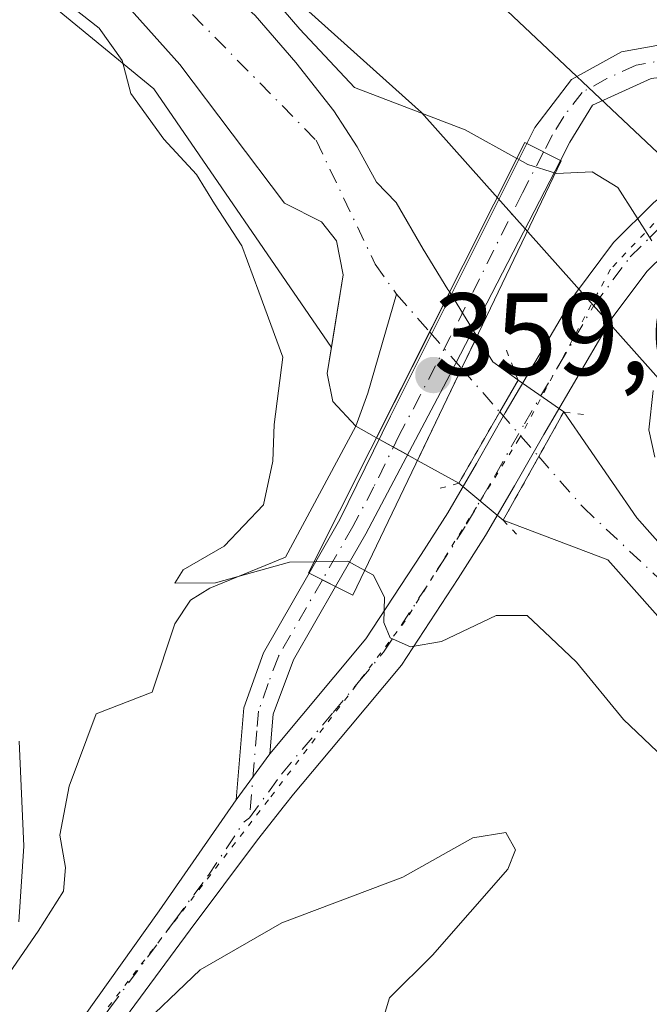
# Model space of a CAD drawing. Units: metres. Extents: x 587069 to 590528, y 4722039 to 4724396.
# Drawn here: x 590348 to 590402, y 4723747 to 4723832 of the extents above; entities that cross this region are included whole.
import ezdxf

# ---------------------------------------------------------------- set-up
doc = ezdxf.new("R2010")
doc.units = ezdxf.units.M
doc.header["$MEASUREMENT"] = 0
doc.linetypes.add('DGN Style 4', pattern=[2.6384748266838614, 1.318413404963828, -0.6592067024819142, 0.001648016756204785, -0.6592067024819142])
doc.linetypes.add('DGN Style 5', pattern=[1.1536117293433497, 0.4944050268614355, -0.6592067024819142])
for name, color, linetype, lineweight in [('Camino Cxs', 7, 'Continuous', 0), ('Camino eje', 30, 'DGN Style 4', 13), ('Corriente natural Cxs', 4, 'Continuous', 13), ('Corriente natural eje', 4, 'DGN Style 4', 0), ('Corriente natural eje oculto', 9, 'DGN Style 4', 0), ('Corriente natural lineal', 142, 'Continuous', 13), ('Corriente natural oculto Cxs', 9, 'Continuous', 13), ('Cultivos herbáceos CxS', 92, 'Continuous', 0), ('Curva de nivel normal', 30, 'Continuous', 0), ('Pastizal CxS', 92, 'Continuous', 0), ('Pista no pavimentada Cxs', 111, 'Continuous', 0), ('Pista no pavimentada eje', 91, 'DGN Style 4', 0), ('Puente Cxs', 1, 'Continuous', 13), ('Puente lineal', 2, 'DGN Style 5', 0), ('Punto de cota en terreno', 7, 'Continuous', 0), ('Rótulo de punto de cota en construcción', 7, 'Continuous', 0), ('Suelo desnudo CxS', 253, 'Continuous', 0), ('Tendido', 6, 'Continuous', 0), ('Vía pecuaria eje', 92, 'DGN Style 5', 0)]:
    doc.layers.add(name, color=color, linetype=linetype, lineweight=lineweight)
doc.styles.add('Style-Arial', font='txt')

# ---------------------------------------------------------------- blocks, each defined once
blk = doc.blocks.new('*U23')
at = {"layer": 'Cultivos herbáceos CxS', "color": 92, "linetype": 'Continuous', "lineweight": 0}
blk.add_polyline3d([(590329.6935000002, 4723850.1601, 359.9983000000066), (590359.6357000005, 4723825.591499999, 360.005799999999), (590374.8448000001, 4723803.4288, 359.530899999998), (590374.4801000003, 4723801.190099999, 359.6285999999964), (590374.9600999998, 4723798.790100001, 359.5975999999937), (590376.9301000005, 4723796.6801, 359.5366999999969), (590378.5201000003, 4723795.800100001, 359.395199999999), (590378.7132000001, 4723795.693399999, 359.3699000000051), (590381.0324999997, 4723794.4121, 359.0497999999934), (590381.7600999996, 4723794.0101, 358.9434999999939), (590382.2268000003, 4723793.7522, 358.873900000006), (590385.7600999996, 4723791.800100001, 358.3956000000035), (590389.5632999997, 4723788.625800001, 358.2063999999955), (590389.5701000001, 4723788.620100001, 358.2065000000002), (590398.5202000003, 4723785.2301, 358.3007999999973), (590412.9301000005, 4723768.970100001, 358.6046999999962), (590420.3501000004, 4723761.860099999, 359.1676000000007), (590427.7801000001, 4723756.0001, 358.9609999999957), (590434.7701000003, 4723751.4901, 358.7991000000038), (590437.3601000002, 4723750.370100001, 358.897100000002), (590444.9501999998, 4723745.7501, 358.5323999999964)], dxfattribs=at)
blk = doc.blocks.new('5PATER')
at = {"layer": 'Suelo desnudo CxS', "linetype": 'Continuous', "lineweight": 0}
h = blk.add_hatch(color=51, dxfattribs=at)
edge = h.paths.add_edge_path()
edge.add_ellipse((0, 0), major_axis=(-0.1095731443231308, -0.1110710700762829), ratio=0.9994222409660322, start_angle=0, end_angle=360)

msp = doc.modelspace()

# ---------------------------------------------------------------- linework, layer by layer
at = {"layer": 'Camino Cxs', "color": 7, "linetype": 'Continuous', "lineweight": 0, "extrusion": (0.07095682476293323, -0.03581860286813694, 0.9968360731374729), "elevation": -126947.3360553192, "flags": 128}
msp.add_lwpolyline([(4483046.500862097, 1596625.889863201), (4483046.500862097, 1596629.124441377)], dxfattribs=at)
msp.add_lwpolyline([(4483046.500862097, 1596625.889863201), (4483046.500862097, 1596629.124441377)], dxfattribs=at)
at = {"layer": 'Camino Cxs', "color": 7, "linetype": 'Continuous', "lineweight": 0, "extrusion": (0.08620844188189594, -0.04310422099865267, 0.9953442272301554), "elevation": -152359.58282278, "flags": 128}
msp.add_lwpolyline([(4489103.73441618, 1577152.708244646), (4489103.734416181, 1577150.147652831)], dxfattribs=at)
msp.add_lwpolyline([(4489103.73441618, 1577152.708244646), (4489103.734416181, 1577150.147652831)], dxfattribs=at)
at = {"layer": 'Camino Cxs', "color": 7, "linetype": 'Continuous', "lineweight": 0, "extrusion": (0.02872601151924452, 0.03916279770894347, 0.9988198493911726), "elevation": 202316.589588004, "flags": 128}
msp.add_lwpolyline([(2317845.646149048, -4153209.020133912), (2317845.646149048, -4153213.912183968)], dxfattribs=at)
at = {"layer": 'Camino Cxs', "color": 7, "linetype": 'Continuous', "lineweight": 0}
for points in [[(590416.8000999996, 4723825.2601, 362.4128999999957), (590414.8000999996, 4723826.210100001, 362.4413999999961), (590410.2100999998, 4723827.0001, 362.5780999999988), (590407.2200999996, 4723827.0701, 362.6745999999985), (590402.2200999996, 4723826.4801, 362.888300000006), (590397.2100999998, 4723824.1801, 362.8821999999927), (590395.2801000001, 4723821.0101, 362.3945999999996), (590394.4659000002, 4723819.432499999, 361.9045999999944), (590391.5875000004, 4723820.885500001, 362.1616999999969), (590392.2801000001, 4723822.270099999, 362.840200000006), (590395.4101, 4723826.380100001, 362.9903000000049), (590399.6801000005, 4723828.7401, 363.2263999999996), (590406.6801000005, 4723830.0101, 363.104800000001), (590410.4700999996, 4723830.130100001, 363.1698000000033), (590415.0201000003, 4723830.3301, 363.3453000000009), (590429.3701, 4723830.620100001, 363.2451000000001)], [(590394.4659000002, 4723819.432499999, 361.9045999999944), (590385.0000999998, 4723801.090100001, 359.0602999999974), (590377.8000999996, 4723787.460100001, 360.411300000007), (590375.2127, 4723782.9487, 361.7584000000061), (590372.9331, 4723784.088500001, 362.0051999999997), (590375.5701000001, 4723788.690099999, 360.7296000000061), (590379.9101, 4723797.540100001, 359.5467999999965), (590391.5875000004, 4723820.885500001, 362.1616999999969)], [(590375.2127, 4723782.9487, 361.7584000000061), (590371.6001000004, 4723776.6501, 362.4680999999982), (590369.8501000004, 4723772.0001, 362.1321000000025), (590369.5701000001, 4723768.610099999, 362.0592999999935), (590366.6801000005, 4723764.670100001, 362.2969000000012), (590367.3400999998, 4723772.5601, 362.2029000000039), (590369.0201000003, 4723777.2601, 362.434500000003), (590372.9331, 4723784.088500001, 362.0051999999997)]]:
    msp.add_polyline3d(points, close=True, dxfattribs=at)
for points in [[(590391.5875000004, 4723820.885500001, 362.1616999999969), (590392.2801000001, 4723822.270099999, 362.840200000006), (590395.4101, 4723826.380100001, 362.9903000000049), (590399.6801000005, 4723828.7401, 363.2263999999996), (590406.6801000005, 4723830.0101, 363.104800000001), (590410.4700999996, 4723830.130100001, 363.1698000000033), (590415.0201000003, 4723830.3301, 363.3453000000009), (590429.3701, 4723830.620100001, 363.2451000000001)], [(590416.8000999996, 4723825.2601, 362.4128999999957), (590414.8000999996, 4723826.210100001, 362.4413999999961), (590410.2100999998, 4723827.0001, 362.5780999999988), (590407.2200999996, 4723827.0701, 362.6745999999985), (590402.2200999996, 4723826.4801, 362.888300000006), (590397.2100999998, 4723824.1801, 362.8821999999927), (590395.2801000001, 4723821.0101, 362.3945999999996), (590394.4659000002, 4723819.432499999, 361.9045999999944)], [(590372.9331, 4723784.088500001, 362.0051999999997), (590375.5701000001, 4723788.690099999, 360.7296000000061), (590379.9101, 4723797.540100001, 359.5467999999965), (590391.5875000004, 4723820.885500001, 362.1616999999969)], [(590394.4659000002, 4723819.432499999, 361.9045999999944), (590385.0000999998, 4723801.090100001, 359.0602999999974), (590377.8000999996, 4723787.460100001, 360.411300000007), (590375.2127, 4723782.9487, 361.7584000000061)], [(590366.6801000005, 4723764.670100001, 362.2969000000012), (590367.3400999998, 4723772.5601, 362.2029000000039), (590369.0201000003, 4723777.2601, 362.434500000003), (590372.9331, 4723784.088500001, 362.0051999999997)], [(590375.2127, 4723782.9487, 361.7584000000061), (590371.6001000004, 4723776.6501, 362.4680999999982), (590369.8501000004, 4723772.0001, 362.1321000000025), (590369.5701000001, 4723768.610099999, 362.0592999999935)]]:
    msp.add_polyline3d(points, dxfattribs=at)
at = {"layer": 'Camino eje', "color": 30, "linetype": 'DGN Style 4', "lineweight": 13}
for points in [[(590424.9836999997, 4723826.756100001, 362.7621999999974), (590415.9101, 4723827.795100001, 362.6358999999939), (590414.9101, 4723828.270099999, 362.7694000000047), (590412.6350999996, 4723828.170100001, 362.7326999999932), (590410.3400999998, 4723828.565099999, 362.8427999999985), (590408.8450999996, 4723828.600099999, 362.8595999999961), (590406.9501, 4723828.540100001, 362.8678000000073), (590404.4501, 4723828.245100001, 362.8668999999936), (590400.9501, 4723827.610099999, 362.8727999999974), (590398.4451000001, 4723826.460100001, 362.9242999999988), (590396.3101000004, 4723825.280099999, 362.9367000000057), (590394.7451, 4723823.225099999, 362.9306999999972), (590393.7801000001, 4723821.640100001, 362.6606999999931), (590393.0179000003, 4723820.1633, 362.2131999999983)], [(590393.0179000003, 4723820.1633, 362.2131999999983), (590391.2100999998, 4723816.6601, 360.7798999999941), (590385.0251000002, 4723804.295100001, 359.8598999999958), (590382.4550999999, 4723799.315099999, 359.1959000000061), (590380.6551000001, 4723795.907500001, 359.8003999999929), (590378.4851000002, 4723791.4825, 361.050900000002), (590376.6851000004, 4723788.075099999, 360.6263000000035), (590374.0727000004, 4723783.5187, 361.9091000000044)], [(590374.0727000004, 4723783.5187, 361.9091000000044), (590370.3101000004, 4723776.9551, 362.4567999999999), (590369.4351000004, 4723774.630100001, 362.2881999999955), (590368.5950999996, 4723772.280099999, 362.1805000000023), (590368.4550999999, 4723770.585100001, 362.1515000000072), (590367.8328999998, 4723763.134299999, 362.4719000000041)]]:
    msp.add_polyline3d(points, dxfattribs=at)
at = {"layer": 'Corriente natural Cxs', "color": 4, "linetype": 'Continuous', "lineweight": 13, "extrusion": (-0.8934554654142225, 0.449151790950417, 2.736433763101311e-06), "elevation": 1594224.208785113, "flags": 128}
msp.add_lwpolyline([(-4485684.687153004, 349.1157110504318), (-4485680.872188458, 348.3627110504319), (-4485670.736157973, 355.0074110504612)], dxfattribs=at)
at = {"layer": 'Corriente natural Cxs', "color": 4, "linetype": 'Continuous', "lineweight": 13, "extrusion": (0.9016373894505121, -0.4324927950042596, 1.46379346135725e-05), "elevation": -1510696.067909532, "flags": 128}
msp.add_lwpolyline([(4514485.126909475, 380.9873703038638), (4514493.855899521, 367.7508703024466), (4514496.89749417, 365.3089703021797)], dxfattribs=at)
at = {"layer": 'Corriente natural Cxs', "color": 4, "linetype": 'Continuous', "lineweight": 13, "extrusion": (-0.8550254304347527, -0.5049248536374792, 0.1182472219083234), "elevation": -2889921.816084433, "flags": 128}
msp.add_lwpolyline([(-3767302.321135299, 344485.2661875312), (-3767299.774498393, 344485.7322573904), (-3767297.329738525, 344494.7979606744)], dxfattribs=at)
at = {"layer": 'Corriente natural Cxs', "color": 4, "linetype": 'Continuous', "lineweight": 13, "extrusion": (0.8727795700150904, -0.4881145491570097, 9.521304166929362e-05), "elevation": -1790469.972091086, "flags": 128}
msp.add_lwpolyline([(4411014.587351269, 528.553194456128), (4411010.201482706, 528.4777944557848), (4411003.961179111, 528.6824944567147)], dxfattribs=at)
at = {"layer": 'Corriente natural Cxs', "color": 4, "linetype": 'Continuous', "lineweight": 13, "extrusion": (0.1029915724972269, -0.05690143736202589, 0.9930533532598761), "elevation": -207629.8794595986, "flags": 128}
msp.add_lwpolyline([(4420216.879108998, 1755373.754977489), (4420216.879108998, 1755377.819909737)], dxfattribs=at)
at = {"layer": 'Corriente natural Cxs', "color": 4, "linetype": 'Continuous', "lineweight": 13}
for points in [[(590342.9519999997, 4723852.064300001, 360.1535000000004), (590352.3183000004, 4723844.6031, 360.2369999999937), (590364.0658, 4723835.713, 360.0789999999979), (590368.323, 4723831.8739, 359.8898999999947), (590371.8154999996, 4723827.825800001, 360.0810000000056), (590375.0698999995, 4723823.6983, 359.8638999999966), (590377.0543000001, 4723820.602700001, 359.290599999993), (590378.7210999997, 4723817.5864, 358.8179999999993), (590380.3880000003, 4723815.840100001, 358.7195999999968), (590382.7100999998, 4723811.840100001, 358.1843999999983), (590384.8300999999, 4723808.4001, 353.9397000000026), (590384.9792999999, 4723808.158, 353.4781999999978)], [(590378.7132000001, 4723795.693399999, 359.3699000000051), (590378.5201000003, 4723795.800100001, 359.395199999999), (590376.9301000005, 4723796.6801, 359.5366999999969), (590374.9600999998, 4723798.790100001, 359.5975999999937), (590374.4801000003, 4723801.190099999, 359.6285999999964), (590375.8601000002, 4723809.6601, 359.1689999999944), (590375.2901, 4723812.5701, 359.1340000000055), (590374.0100999996, 4723814.1801, 359.2687000000006), (590370.8300999999, 4723815.800100001, 359.5868999999948), (590361.8701, 4723827.670100001, 359.6839999999939), (590353.5500999996, 4723836.9801, 359.803700000004), (590348.5000999998, 4723841.130100001, 359.926999999996), (590344.4401000004, 4723843.3101, 359.7287000000069)], [(590368.323, 4723831.8739, 359.8898999999947), (590371.8154999996, 4723827.825800001, 360.0810000000056), (590375.0698999995, 4723823.6983, 359.8638999999966), (590377.0543000001, 4723820.602700001, 359.290599999993), (590378.7210999997, 4723817.5864, 358.8179999999993), (590380.3880000003, 4723815.840100001, 358.7195999999968), (590382.7100999998, 4723811.840100001, 358.1843999999983), (590384.8300999999, 4723808.4001, 353.9397000000026), (590384.9792999999, 4723808.158, 353.4781999999978), (590383.2658000002, 4723804.749500001, 352.7252000000008), (590378.7132000001, 4723795.693399999, 359.3699000000051), (590378.5201000003, 4723795.800100001, 359.395199999999), (590376.9301000005, 4723796.6801, 359.5366999999969), (590374.9600999998, 4723798.790100001, 359.5975999999937), (590374.4801000003, 4723801.190099999, 359.6285999999964), (590375.8601000002, 4723809.6601, 359.1689999999944), (590375.2901, 4723812.5701, 359.1340000000055), (590374.0100999996, 4723814.1801, 359.2687000000006), (590370.8300999999, 4723815.800100001, 359.5868999999948), (590361.8701, 4723827.670100001, 359.6839999999939), (590353.5500999996, 4723836.9801, 359.803700000004)], [(590385.7600999996, 4723791.800100001, 358.3956000000035), (590389.2614000002, 4723797.898, 356.0402999999933), (590390.8300999999, 4723800.630100001, 352.6836999999941), (590390.8262999998, 4723800.640100001, 352.6603999999934)], [(590444.9501, 4723745.7501, 358.5323999999964), (590437.3601000002, 4723750.370100001, 358.897100000002), (590434.7701000003, 4723751.4901, 358.7991000000038), (590427.7801000001, 4723756.0001, 358.9609999999957), (590420.3501000004, 4723761.860099999, 359.1676000000007), (590412.9301000005, 4723768.970100001, 358.6046999999962), (590398.5201000003, 4723785.2301, 358.3007999999973), (590389.5701000001, 4723788.620100001, 358.2065000000002), (590389.5632999997, 4723788.625800001, 358.2063999999955), (590392.6092999997, 4723794.0722, 358.0016999999934), (590394.7500999998, 4723797.9001, 358.077099999995), (590401.0000999998, 4723788.8301, 358.8623999999982), (590415.9901000002, 4723771.9101, 359.6359999999986), (590423.1401000004, 4723765.0701, 359.5047999999952), (590430.2500999998, 4723759.460100001, 359.3372999999993), (590436.7801000001, 4723755.2401, 359.0108999999939), (590438.7701000003, 4723754.380100001, 359.1122000000032), (590446.8400999998, 4723752.170100001, 359.4269000000059), (590454.4801000003, 4723747.640100001, 358.1391000000003), (590462.1001000004, 4723741.2501, 357.9320000000007)], [(590394.7500999998, 4723797.9001, 358.077099999995), (590401.0000999998, 4723788.8301, 358.8623999999982), (590415.9901000002, 4723771.9101, 359.6359999999986), (590423.1401000004, 4723765.0701, 359.5047999999952), (590430.2500999998, 4723759.460100001, 359.3372999999993), (590436.7801000001, 4723755.2401, 359.0108999999939), (590438.7701000003, 4723754.380100001, 359.1122000000032), (590446.8400999998, 4723752.170100001, 359.4269000000059), (590454.4801000003, 4723747.640100001, 358.1391000000003), (590462.1001000004, 4723741.2501, 357.9320000000007), (590466.5100999996, 4723735.210100001, 357.4974999999977), (590475.6300999997, 4723729.210100001, 357.5268000000069), (590478.6001000004, 4723728.620100001, 357.6554000000033), (590484.6001000004, 4723728.1501, 357.9296999999933), (590492.1003000002, 4723728.4301, 358.7210000000051)], [(590492.1558999997, 4723724.180299999, 357.7486000000063), (590492.1501000002, 4723724.1801, 357.7483000000066), (590484.5100999996, 4723723.9001, 357.7185000000027), (590478.0301000001, 4723724.4101, 357.9363000000012), (590473.9901000002, 4723725.200099999, 357.8625000000029), (590463.5301000001, 4723732.090100001, 357.6095999999961), (590456.9501, 4723737.850099999, 358.2632000000012), (590451.2100999998, 4723742.890100001, 358.2329000000027), (590444.9501, 4723745.7501, 358.5323999999964), (590437.3601000002, 4723750.370100001, 358.897100000002), (590434.7701000003, 4723751.4901, 358.7991000000038), (590427.7801000001, 4723756.0001, 358.9609999999957), (590420.3501000004, 4723761.860099999, 359.1676000000007), (590412.9301000005, 4723768.970100001, 358.6046999999962), (590398.5201000003, 4723785.2301, 358.3007999999973), (590389.5701000001, 4723788.620100001, 358.2065000000002), (590389.5632999997, 4723788.625800001, 358.2063999999955)]]:
    msp.add_polyline3d(points, dxfattribs=at)
msp.add_polyline3d([(590390.8262999998, 4723800.640100001, 352.6603999999934), (590390.8300999999, 4723800.630100001, 352.6836999999941), (590389.2614000002, 4723797.898, 356.0402999999933), (590385.7600999996, 4723791.800100001, 358.3956000000035), (590382.2268000003, 4723793.7522, 358.873900000006), (590386.0022, 4723801.622500001, 345.6374000000069), (590387.3176999995, 4723804.364900001, 343.1955000000016), (590388.6601, 4723802.200099999, 343.6582999999956)], close=True, dxfattribs=at)
at = {"layer": 'Corriente natural eje', "color": 4, "linetype": 'DGN Style 4', "lineweight": 0, "extrusion": (0.493092967931516, -0.5635000429043584, 0.6628174911868842), "elevation": -2370516.549832497, "flags": 128}
msp.add_lwpolyline([(3555052.71814054, 2098847.91389465), (3555052.71814054, 2098841.417201953)], dxfattribs=at)
at = {"layer": 'Corriente natural eje', "color": 4, "linetype": 'DGN Style 4', "lineweight": 0, "extrusion": (-0.5946667826245754, 0.679564442872272, 0.4296086424021691), "elevation": 2859193.162212666, "flags": 128}
msp.add_lwpolyline([(-3555082.262424454, -1359875.762098844), (-3555082.262424454, -1359864.241915977)], dxfattribs=at)
at = {"layer": 'Corriente natural eje', "color": 4, "linetype": 'DGN Style 4', "lineweight": 0}
for points in [[(590336.8664999995, 4723853.566600001, 359.4946000000054), (590355.2814999997, 4723839.7553, 359.9847000000009), (590373.5378000002, 4723821.181500001, 359.6392999999953), (590378.6014, 4723810.555500001, 358.7226999999984), (590380.4301000005, 4723807.9901, 357.5898000000016)], [(590392.6092999997, 4723794.0722, 358.0016999999934), (590396.4001000002, 4723789.7401, 358.2167000000045), (590403.4600999998, 4723783.090100001, 358.6643999999943), (590413.0201000003, 4723771.6601, 358.7587000000058), (590424.8601000002, 4723760.6501, 359.2385000000068), (590437.7401000002, 4723752.7601, 358.9423999999999), (590452.4901000002, 4723745.9001, 358.0746000000072), (590463.5000999998, 4723735.8201, 357.5531999999948), (590472.2301000003, 4723728.710100001, 357.2753999999986), (590480.7500999998, 4723726.470100001, 357.7023999999947), (590492.1201, 4723726.4801, 358.3064000000013), (590492.1257999997, 4723726.481699999, 358.3073000000004)]]:
    msp.add_polyline3d(points, dxfattribs=at)
at = {"layer": 'Corriente natural eje oculto', "color": 9, "linetype": 'DGN Style 4', "lineweight": 0, "extrusion": (0.5681116606460438, -0.6492052196184785, 0.5057486765757452), "elevation": -2731136.691979592, "flags": 128}
msp.add_lwpolyline([(3555113.577082145, 1601544.148663869), (3555113.577082145, 1601535.932647632)], dxfattribs=at)
at = {"layer": 'Corriente natural eje oculto', "color": 9, "linetype": 'DGN Style 4', "lineweight": 0, "extrusion": (-0.2370430173562373, 0.2708800071556772, 0.9329708621634392), "elevation": 1139966.931700892, "flags": 128}
msp.add_lwpolyline([(-3555108.208280426, -2953727.680395732), (-3555108.208280426, -2953722.231334344)], dxfattribs=at)
at = {"layer": 'Corriente natural lineal', "color": 142, "linetype": 'Continuous', "lineweight": 13}
msp.add_polyline3d([(590303.5981999999, 4723707.424900001, 369.5877999999939), (590307.6990999999, 4723710.766200001, 369.8337000000029), (590319.1797000002, 4723719.919600001, 368.000199999995), (590331.1255999999, 4723729.8487, 366.9838000000018), (590339.193, 4723735.899300001, 366.3892999999953), (590343.2267000005, 4723740.553500001, 365.9789000000019), (590345.3986999998, 4723745.3629, 365.5751000000019), (590346.6398999998, 4723748.9312, 365.3999999999942), (590349.7427000003, 4723753.430299999, 364.9377999999998), (590351.9146999996, 4723756.843499999, 363.9763999999996), (590352.0697999997, 4723758.860300001, 363.7525000000023), (590351.6043999996, 4723761.652899999, 363.7744999999995), (590352.3800999997, 4723765.841700001, 362.9934999999969), (590354.7072999999, 4723772.0474, 361.8564000000042), (590359.5103000002, 4723773.881999999, 360.8331999999937), (590361.4440000001, 4723779.757900001, 360.5353999999934), (590362.7927999999, 4723781.7849, 360.3907999999938), (590364.4382999997, 4723782.8059, 360.3852000000043), (590370.9138000002, 4723785.455800001, 360.6276000000071), (590376.9301000005, 4723796.6801, 359.5366999999969), (590377.9786, 4723799.5076, 359.0918999999994), (590380.4301000005, 4723807.9901, 357.5898000000016)], dxfattribs=at)
at = {"layer": 'Corriente natural oculto Cxs', "color": 9, "linetype": 'Continuous', "lineweight": 13, "extrusion": (-0.8934554654142225, 0.449151790950417, 2.736433763101311e-06), "elevation": 1594224.208785113, "flags": 128}
msp.add_lwpolyline([(-4485684.687153004, 349.1157110504318), (-4485680.872188458, 348.3627110504319), (-4485670.736157973, 355.0074110504612)], dxfattribs=at)
at = {"layer": 'Corriente natural oculto Cxs', "color": 9, "linetype": 'Continuous', "lineweight": 13, "extrusion": (0.8567125250303106, 0.5157739795790477, 0.004566338290332999), "elevation": 2942209.152876741, "flags": 128}
msp.add_lwpolyline([(3742479.422797741, -13081.78050067605), (3742475.114355139, -13091.64590353055), (3742474.967069135, -13092.0633078823)], dxfattribs=at)
at = {"layer": 'Corriente natural oculto Cxs', "color": 9, "linetype": 'Continuous', "lineweight": 13, "extrusion": (0.9016373894505121, -0.4324927950042596, 1.46379346135725e-05), "elevation": -1510696.067909532, "flags": 128}
msp.add_lwpolyline([(4514485.126909475, 380.9873703038638), (4514493.855899521, 367.7508703024466), (4514496.89749417, 365.3089703021797)], dxfattribs=at)
at = {"layer": 'Corriente natural oculto Cxs', "color": 9, "linetype": 'Continuous', "lineweight": 13, "extrusion": (0.5615163378445073, 0.8273819521283395, 0.01176892628880986), "elevation": 4239905.64018626, "flags": 128}
msp.add_lwpolyline([(2164162.403442234, -49549.90818976814), (2164162.38640802, -49549.86358667909), (2164157.618074748, -49544.49111460204)], dxfattribs=at)
at = {"layer": 'Corriente natural oculto Cxs', "color": 9, "linetype": 'Continuous', "lineweight": 13, "extrusion": (0.8727795700150904, -0.4881145491570097, 9.521304166929362e-05), "elevation": -1790469.972091086, "flags": 128}
msp.add_lwpolyline([(4411014.587351269, 528.553194456128), (4411010.201482706, 528.4777944557848), (4411003.961179111, 528.6824944567147)], dxfattribs=at)
at = {"layer": 'Corriente natural oculto Cxs', "color": 9, "linetype": 'Continuous', "lineweight": 13, "extrusion": (-0.4820956200478255, -0.8760165640542943, 0.01337133625376507), "elevation": -4422737.459174158, "flags": 128}
msp.add_lwpolyline([(-1760293.038893164, 59502.1031353736), (-1760293.572110225, 59502.17274159641), (-1760297.05306785, 59502.59917972012)], dxfattribs=at)
at = {"layer": 'Corriente natural oculto Cxs', "color": 9, "linetype": 'Continuous', "lineweight": 13, "extrusion": (0.02930017289258978, -0.02445507436183943, 0.9992714592173748), "elevation": -97864.14040285074, "flags": 128}
msp.add_lwpolyline([(4004892.080316033, 2571770.009360866), (4004892.080316033, 2571774.96681055)], dxfattribs=at)
at = {"layer": 'Corriente natural oculto Cxs', "color": 9, "linetype": 'Continuous', "lineweight": 13}
for points in [[(590387.3176999995, 4723804.364900001, 343.1955000000016), (590386.0022, 4723801.622500001, 345.6374000000069), (590382.2268000003, 4723793.7522, 358.873900000006), (590381.7600999996, 4723794.0101, 358.9434999999939), (590378.7132000001, 4723795.693399999, 359.3699000000051), (590383.2658000002, 4723804.749500001, 352.7252000000008), (590384.9792999999, 4723808.158, 353.4781999999978), (590387.2401000002, 4723804.4901, 343.6128999999929)], [(590394.7500999998, 4723797.9001, 358.077099999995), (590392.6092999997, 4723794.0722, 358.0016999999934), (590389.5632999997, 4723788.625800001, 358.2063999999955), (590385.7600999996, 4723791.800100001, 358.3956000000035), (590389.2614000002, 4723797.898, 356.0402999999933), (590390.8300999999, 4723800.630100001, 352.6836999999941), (590390.8262999998, 4723800.640100001, 352.6603999999934), (590390.8400999998, 4723800.630100001, 352.7050000000018)]]:
    msp.add_polyline3d(points, close=True, dxfattribs=at)
msp.add_polyline3d([(590385.7600999996, 4723791.800100001, 358.3956000000035), (590389.2614000002, 4723797.898, 356.0402999999933), (590390.8300999999, 4723800.630100001, 352.6836999999941), (590390.8262999998, 4723800.640100001, 352.6603999999934)], dxfattribs=at)
at = {"layer": 'Cultivos herbáceos CxS', "color": 92, "linetype": 'Continuous', "lineweight": 0}
for points in [[(590486.5943, 4724150.046800001, 381.1229000000022), (590492.1002000002, 4723728.4301, 358.7210000000051), (590484.6001000004, 4723728.1501, 357.9296999999933), (590478.6001000004, 4723728.620100001, 357.6554000000033), (590475.6300999997, 4723729.210100001, 357.5268000000069), (590466.5100999996, 4723735.210100001, 357.4974999999977), (590462.2133, 4723741.0952, 357.9190999999992), (590462.1002000002, 4723741.2501, 357.9320000000007), (590454.4801000003, 4723747.640100001, 358.1391000000003), (590454.3383, 4723747.724199999, 358.1527999999962), (590437.4228999997, 4723761.963300001, 359.4208000000072), (590382.5636999998, 4723823.551100001, 360.4193999999989), (590327.3591, 4723873.058700001, 362.1108999999997), (590306.8179000001, 4723879.7873, 362.1456000000035), (590305.8236999996, 4723879.2401, 362.0546999999933), (590299.8705000002, 4723875.963099999, 361.6726000000053), (590261.7468999998, 4723863.1361, 360.8837000000058), (590227.3510999996, 4723866.207699999, 361.6162999999942), (590196.6409, 4723883.405900001, 361.6569000000018), (590190.4993000003, 4723900.6041, 361.4348999999929), (590182.5148, 4723922.101500001, 361.9796000000061), (590137.0645000003, 4723993.9649, 364.1211999999941)], [(590137.0645000003, 4723993.9649, 364.1211999999941), (590182.5148, 4723922.101500001, 361.9796000000061), (590190.4993000003, 4723900.6041, 361.4348999999929), (590196.6409, 4723883.405900001, 361.6569000000018), (590227.3510999996, 4723866.207699999, 361.6162999999942), (590261.7468999998, 4723863.1361, 360.8837000000058), (590299.8705000002, 4723875.963099999, 361.6726000000053), (590305.8236999996, 4723879.2401, 362.0546999999933), (590306.8179000001, 4723879.7873, 362.1456000000035), (590327.3591, 4723873.058700001, 362.1108999999997), (590382.5636999998, 4723823.551100001, 360.4193999999989), (590437.4228999997, 4723761.963300001, 359.4208000000072), (590454.3383, 4723747.724199999, 358.1527999999962)], [(590374.8448000001, 4723803.4288, 359.530899999998), (590359.6357000005, 4723825.591499999, 360.005799999999), (590329.6935000002, 4723850.1601, 359.9983000000066), (590312.6047, 4723852.3759, 360.9992000000057), (590312.1562999999, 4723852.297300001, 360.9992999999959), (590290.8066999996, 4723848.554300001, 359.671199999997), (590251.6305, 4723827.855699999, 366.0149999999995)], [(590374.8448000001, 4723803.4288, 359.530899999998), (590374.4801000003, 4723801.190099999, 359.6285999999964), (590374.9600999998, 4723798.790100001, 359.5975999999937), (590376.9301000005, 4723796.6801, 359.5366999999969), (590378.5201000003, 4723795.800100001, 359.395199999999), (590378.7132000001, 4723795.693399999, 359.3699000000051), (590381.0324999997, 4723794.4121, 359.0497999999934), (590381.7600999996, 4723794.0101, 358.9434999999939), (590382.2268000003, 4723793.7522, 358.873900000006), (590385.7600999996, 4723791.800100001, 358.3956000000035), (590389.5632999997, 4723788.625800001, 358.2063999999955), (590389.5701000001, 4723788.620100001, 358.2065000000002), (590398.5202000003, 4723785.2301, 358.3007999999973), (590412.9301000005, 4723768.970100001, 358.6046999999962), (590420.3501000004, 4723761.860099999, 359.1676000000007), (590427.7801000001, 4723756.0001, 358.9609999999957), (590434.7701000003, 4723751.4901, 358.7991000000038), (590437.3601000002, 4723750.370100001, 358.897100000002), (590444.9501999998, 4723745.7501, 358.5323999999964)]]:
    msp.add_polyline3d(points, dxfattribs=at)
at = {"layer": 'Curva de nivel normal', "color": 30, "linetype": 'Continuous', "lineweight": 0, "flags": 128}
for points, elevation in [([(590341.8700000001, 4723855.0001), (590350.0099999999, 4723850.340100001), (590353.9400000004, 4723847.0701), (590356.1799999997, 4723845.5801), (590359.7999999998, 4723842.530099999), (590362.7699999996, 4723839.5101), (590366.6200000001, 4723837.140100001), (590372.1399999997, 4723830.690099999), (590376.8399999999, 4723825.700099999), (590386.3099999996, 4723822.0601), (590390.7331999998, 4723819.613800001), (590390.7370999996, 4723819.6117)], 360), ([(590373.3706999999, 4723785.0701), (590371.2699999996, 4723785.040100001), (590364.9199999999, 4723783.2501), (590361.4400000004, 4723783.2301), (590362.1500000004, 4723784.380100001), (590365.6600000003, 4723786.390100001), (590369.0199999996, 4723789.9301), (590369.8399999999, 4723793.6801), (590369.9400000004, 4723796.8201), (590370.6900000004, 4723802.600099999), (590368.6399999997, 4723808.1801), (590367.1799999997, 4723812.130100001), (590364.8499999996, 4723815.720100001), (590363.2999999998, 4723818.2401), (590360.5099999999, 4723821.2601), (590357.6799999997, 4723825.170100001), (590356.9199999999, 4723828.0001), (590354.9600000001, 4723830.780099999), (590349.5899999999, 4723835.0001), (590346.3499999996, 4723838.0801)], 360), ([(590390.7370999996, 4723819.6117), (590390.7400000002, 4723819.610099999), (590390.7439000001, 4723819.607899999), (590391.6699999999, 4723819.090100001), (590394.0300000003, 4723818.350099999)], 360), ([(590402.2999999998, 4723812.550100001), (590399.3700000001, 4723817.140100001), (590397.1900000004, 4723818.460100001), (590394.1399999997, 4723818.3201), (590394.0300000003, 4723818.350099999)], 359.9999999999999), ([(590402.5499999998, 4723794.040100001), (590402.04, 4723796.370100001), (590402.4100000003, 4723799.7301)], 359.9999999999999), ([(590377.7005000003, 4723784.319900001), (590376.25, 4723785.110099999), (590373.3706999999, 4723785.0701)], 360), ([(590428.6699999999, 4723747.090100001), (590422.0499999998, 4723750.210100001), (590412.7999999998, 4723755.280099999), (590409.3600000005, 4723758.300100001), (590408.9900000002, 4723761.4301), (590406.7699999996, 4723764.970100001), (590399.8700000001, 4723771.550100001), (590395.8300000001, 4723776.470100001), (590393.6200000001, 4723778.5701), (590391.6200000001, 4723780.450099999), (590388.9500000002, 4723780.450099999), (590384.29, 4723778.2301), (590381.6200000001, 4723777.770099999), (590379.8799999999, 4723778.540100001), (590379.3499999996, 4723779.850099999), (590379.4100000003, 4723782.0101), (590378.4500000002, 4723783.920100001), (590377.7005000003, 4723784.319900001)], 360), ([(590348.0800000001, 4723754.220100001), (590348.5199999996, 4723760.710100001), (590348.0999999996, 4723769.710100001)], 365), ([(590378.7999999998, 4723744.300100001), (590379.8200000003, 4723747.710100001), (590383.5, 4723751.370100001), (590389.9500000002, 4723758.7401), (590390.6200000001, 4723760.380100001), (590389.7800000003, 4723761.860099999), (590386.9600000001, 4723761.4101), (590380.9600000001, 4723758.040100001), (590370.5899999999, 4723754.120100001), (590363.5999999996, 4723750.110099999), (590357.7699999996, 4723744.5001)], 365)]:
    msp.add_lwpolyline(points, dxfattribs=dict(at, elevation=elevation))
at = {"layer": 'Pastizal CxS', "color": 92, "linetype": 'Continuous', "lineweight": 0}
for points in [[(590137.0645000003, 4723993.9649, 364.1211999999941), (590182.5148, 4723922.101500001, 361.9796000000061), (590190.4993000003, 4723900.6041, 361.4348999999929), (590196.6409, 4723883.405900001, 361.6569000000018), (590227.3510999996, 4723866.207699999, 361.6162999999942), (590261.7468999998, 4723863.1361, 360.8837000000058), (590299.8705000002, 4723875.963099999, 361.6726000000053), (590305.8236999996, 4723879.2401, 362.0546999999933), (590306.8179000001, 4723879.7873, 362.1456000000035), (590327.3591, 4723873.058700001, 362.1108999999997), (590382.5636999998, 4723823.551100001, 360.4193999999989), (590437.4228999997, 4723761.963300001, 359.4208000000072), (590454.3383, 4723747.724199999, 358.1527999999962)], [(590327.3591, 4723873.058700001, 362.1108999999997), (590382.5636999998, 4723823.551100001, 360.4193999999989), (590437.4228999997, 4723761.963300001, 359.4208000000072)], [(590374.8448000001, 4723803.4288, 359.530899999998), (590359.6357000005, 4723825.591499999, 360.005799999999), (590329.6935000002, 4723850.1601, 359.9983000000066), (590312.6047, 4723852.3759, 360.9992000000057), (590312.1562999999, 4723852.297300001, 360.9992999999959), (590290.8066999996, 4723848.554300001, 359.671199999997), (590251.6305, 4723827.855699999, 366.0149999999995)], [(590344.4401000004, 4723843.3101, 359.7287000000069), (590348.5000999998, 4723841.130100001, 359.926999999996), (590353.5500999996, 4723836.9801, 359.803700000004), (590361.8701, 4723827.670100001, 359.6839999999939), (590370.8300999999, 4723815.800100001, 359.5868999999948), (590374.0100999996, 4723814.1801, 359.2687000000006), (590375.2901, 4723812.5701, 359.1340000000055), (590375.8601000002, 4723809.6601, 359.1689999999944), (590374.8448000001, 4723803.4288, 359.530899999998), (590359.6357000005, 4723825.591499999, 360.005799999999), (590329.6935000002, 4723850.1601, 359.9983000000066)], [(590344.4401000004, 4723843.3101, 359.7287000000069), (590348.5000999998, 4723841.130100001, 359.926999999996), (590353.5500999996, 4723836.9801, 359.803700000004), (590361.8701, 4723827.670100001, 359.6839999999939), (590370.8300999999, 4723815.800100001, 359.5868999999948), (590374.0100999996, 4723814.1801, 359.2687000000006), (590375.2901, 4723812.5701, 359.1340000000055), (590375.8601000002, 4723809.6601, 359.1689999999944), (590374.8448000001, 4723803.4288, 359.530899999998)], [(590415.9901000002, 4723771.9101, 359.6359999999986), (590401.0000999998, 4723788.8301, 358.8623999999982), (590394.7500999998, 4723797.9001, 358.077099999995), (590390.8400999998, 4723800.630100001, 352.7050000000018), (590390.8262999998, 4723800.640100001, 352.6603999999934), (590388.6601, 4723802.200099999, 343.6582999999956), (590387.3176999995, 4723804.364900001, 343.1955000000016), (590387.2401999999, 4723804.4901, 343.6126999999979), (590384.9792999999, 4723808.158, 353.4781999999978), (590384.8300999999, 4723808.4001, 353.9397000000026), (590382.7100999998, 4723811.840100001, 358.1843999999983), (590380.3880000003, 4723815.840100001, 358.7195999999968), (590378.7210999997, 4723817.5864, 358.8179999999993), (590377.0543999998, 4723820.602700001, 359.290599999993), (590375.0698999995, 4723823.6983, 359.8638999999966), (590371.8154999996, 4723827.825800001, 360.0810000000056), (590368.323, 4723831.8739, 359.8898999999947)], [(590368.323, 4723831.8739, 359.8898999999947), (590371.8154999996, 4723827.825800001, 360.0810000000056), (590375.0698999995, 4723823.6983, 359.8638999999966), (590377.0543999998, 4723820.602700001, 359.290599999993), (590378.7210999997, 4723817.5864, 358.8179999999993), (590380.3880000003, 4723815.840100001, 358.7195999999968), (590382.7100999998, 4723811.840100001, 358.1843999999983), (590384.8300999999, 4723808.4001, 353.9397000000026), (590384.9792999999, 4723808.158, 353.4781999999978), (590387.2401999999, 4723804.4901, 343.6126999999979), (590387.3176999995, 4723804.364900001, 343.1955000000016), (590388.6601, 4723802.200099999, 343.6582999999956), (590390.8262999998, 4723800.640100001, 352.6603999999934), (590390.8400999998, 4723800.630100001, 352.7050000000018), (590394.7500999998, 4723797.9001, 358.077099999995), (590401.0000999998, 4723788.8301, 358.8623999999982), (590415.9901000002, 4723771.9101, 359.6359999999986), (590423.1401000004, 4723765.0701, 359.5047999999952), (590430.2500999998, 4723759.460100001, 359.3372999999993), (590436.7801000001, 4723755.2401, 359.0108999999939), (590438.7702000003, 4723754.380100001, 359.1122000000032), (590446.8400999998, 4723752.170100001, 359.4269000000059), (590454.3383, 4723747.724199999, 358.1527999999962)]]:
    msp.add_polyline3d(points, dxfattribs=at)
at = {"layer": 'Pista no pavimentada Cxs', "color": 111, "linetype": 'Continuous', "lineweight": 0, "extrusion": (0.02872601151924452, 0.03916279770894347, 0.9988198493911726), "elevation": 202316.589588004, "flags": 128}
msp.add_lwpolyline([(2317845.646149048, -4153209.020133912), (2317845.646149048, -4153213.912183968)], dxfattribs=at)
at = {"layer": 'Pista no pavimentada Cxs', "color": 111, "linetype": 'Continuous', "lineweight": 0}
for points in [[(590349.4001000002, 4723740.120100001, 365.4250000000029), (590360.1101000002, 4723755.170100001, 363.8083999999944), (590366.6801000005, 4723764.670100001, 362.2969000000012), (590369.5701000001, 4723768.610099999, 362.0592999999935), (590377.8000999996, 4723778.450099999, 361.0583999999944), (590382.5301000001, 4723785.6801, 359.4765999999945), (590384.8101000004, 4723789.270099999, 359.0660999999964), (590387.2701000003, 4723793.470100001, 358.3748999999953), (590389.7401000002, 4723797.8201, 358.6518999999971), (590395.7500999998, 4723808.0601, 359.6324000000022), (590399.0100999996, 4723812.420100001, 359.7707999999984), (590402.4501, 4723815.8301, 360.9850000000006), (590406.6501000002, 4723819.1601, 361.670499999993), (590409.9101, 4723821.3301, 362.0310999999929), (590416.8000999996, 4723825.2601, 362.4128999999957), (590429.3701, 4723830.620100001, 363.2451000000001), (590439.0201000003, 4723834.5701, 363.4658000000054), (590441.3501000004, 4723835.8301, 363.4795000000013), (590444.6300999997, 4723838.5601, 363.4012999999977), (590451.1001000004, 4723847.380100001, 363.821299999996), (590458.6401000004, 4723860.3101, 363.9743000000017), (590462.2801000001, 4723865.690099999, 364.2465999999986), (590469.8400999998, 4723875.270099999, 364.7580000000016)], [(590461.8400999998, 4723858.300100001, 363.8435000000027), (590454.2901, 4723845.350099999, 363.4787999999971), (590449.7301000003, 4723838.8101, 363.3040000000037), (590447.3300999999, 4723835.890100001, 363.4355999999971), (590443.4801000003, 4723832.6801, 363.9389999999985), (590440.6300999997, 4723831.1501, 364.3206000000064), (590423.7001, 4723824.220100001, 362.7988000000041), (590419.1201, 4723822.2401, 362.4655000000057), (590411.9001000002, 4723818.120100001, 361.818299999999), (590408.8800999997, 4723816.100099999, 361.4612000000052), (590404.9600999998, 4723812.9901, 360.9149999999936), (590401.8601000002, 4723809.9301, 360.3396000000066), (590398.9001000002, 4723805.970100001, 359.6399999999995), (590393.0301000001, 4723795.960100001, 358.7618999999977), (590390.5401, 4723791.5801, 358.2498999999953), (590388.0401, 4723787.3101, 358.5078999999969), (590385.7100999998, 4723783.640100001, 359.4274000000005), (590380.8400999998, 4723776.200099999, 360.6591999999946), (590376.3300999999, 4723770.800100001, 361.551999999996), (590371.6001000004, 4723765.1501, 362.4866000000038), (590370.8300999999, 4723764.1801, 362.6502999999939), (590368.5201000003, 4723761.2501, 362.9100999999937), (590362.7500999998, 4723753.520099999, 364.0614999999962), (590351.6001000004, 4723738.4101, 365.7170000000042)], [(590461.8400999998, 4723858.300100001, 363.8435000000027), (590454.2901, 4723845.350099999, 363.4787999999971), (590449.7301000003, 4723838.8101, 363.3040000000037), (590447.3300999999, 4723835.890100001, 363.4355999999971), (590443.4801000003, 4723832.6801, 363.9389999999985), (590440.6300999997, 4723831.1501, 364.3206000000064), (590423.7001, 4723824.220100001, 362.7988000000041), (590419.1201, 4723822.2401, 362.4655000000057), (590411.9001000002, 4723818.120100001, 361.818299999999), (590408.8800999997, 4723816.100099999, 361.4612000000052), (590404.9600999998, 4723812.9901, 360.9149999999936), (590401.8601000002, 4723809.9301, 360.3396000000066), (590398.9001000002, 4723805.970100001, 359.6399999999995), (590393.0301000001, 4723795.960100001, 358.7618999999977), (590390.5401, 4723791.5801, 358.2498999999953), (590388.0401, 4723787.3101, 358.5078999999969), (590385.7100999998, 4723783.640100001, 359.4274000000005), (590380.8400999998, 4723776.200099999, 360.6591999999946), (590376.3300999999, 4723770.800100001, 361.551999999996), (590371.6001000004, 4723765.1501, 362.4866000000038), (590370.8300999999, 4723764.1801, 362.6502999999939), (590368.5201000003, 4723761.2501, 362.9100999999937), (590362.7500999998, 4723753.520099999, 364.0614999999962), (590351.6001000004, 4723738.4101, 365.7170000000042)], [(590369.5701000001, 4723768.610099999, 362.0592999999935), (590377.8000999996, 4723778.450099999, 361.0583999999944), (590382.5301000001, 4723785.6801, 359.4765999999945), (590384.8101000004, 4723789.270099999, 359.0660999999964), (590387.2701000003, 4723793.470100001, 358.3748999999953), (590389.7401000002, 4723797.8201, 358.6518999999971), (590395.7500999998, 4723808.0601, 359.6324000000022), (590399.0100999996, 4723812.420100001, 359.7707999999984), (590402.4501, 4723815.8301, 360.9850000000006), (590406.6501000002, 4723819.1601, 361.670499999993), (590409.9101, 4723821.3301, 362.0310999999929), (590416.8000999996, 4723825.2601, 362.4128999999957)], [(590346.4101, 4723736.3201, 365.3717000000034), (590349.4001000002, 4723740.120100001, 365.4250000000029), (590360.1101000002, 4723755.170100001, 363.8083999999944), (590366.6801000005, 4723764.670100001, 362.2969000000012)]]:
    msp.add_polyline3d(points, dxfattribs=at)
at = {"layer": 'Pista no pavimentada eje', "color": 91, "linetype": 'DGN Style 4', "lineweight": 0}
for points in [[(590367.8328999998, 4723763.134299999, 362.4719000000041), (590370.5850999998, 4723766.880100001, 362.1008000000002), (590375.0075000003, 4723772.165100001, 361.6157999999996), (590377.2625000002, 4723774.8651, 361.1768000000012), (590379.3201000001, 4723777.325099999, 360.7810999999929), (590384.1201, 4723784.6601, 359.3546999999962), (590386.4250999996, 4723788.290100001, 358.6753000000026), (590388.9051000001, 4723792.5251, 358.2094999999972), (590391.3850999996, 4723796.890100001, 358.5068000000028), (590394.3201000001, 4723801.895099999, 359.1962000000058), (590397.3251, 4723807.015100001, 359.2698999999994), (590400.4351000004, 4723811.175100001, 360.010500000004), (590402.1551000001, 4723812.880100001, 360.3371000000043), (590403.7050999999, 4723814.4101, 360.8607999999949), (590407.7651000004, 4723817.630100001, 361.2835999999952), (590409.3951000003, 4723818.715100001, 361.6518000000069), (590410.9051000001, 4723819.725099999, 361.8543999999966), (590417.9600999998, 4723823.7501, 362.3947000000044), (590424.9836999997, 4723826.756100001, 362.7621999999974)], [(590306.9408999998, 4723702.125499999, 369.110400000005), (590308.7119000005, 4723702.324899999, 368.9891999999964), (590309.8901000004, 4723703.145099999, 368.9196999999986), (590311.0151000004, 4723703.925100001, 368.8340000000026), (590321.4101, 4723712.9801, 367.7317000000039), (590331.7651000004, 4723722.005100001, 366.2304000000004), (590338.0151000004, 4723727.0701, 365.8108000000066), (590344.3101000004, 4723732.175100001, 365.6698000000033), (590347.4550999999, 4723735.405099999, 365.5204999999987), (590349.0050999997, 4723737.3651, 365.3966999999975), (590350.5000999998, 4723739.265100001, 365.4968999999983), (590355.8551000003, 4723746.790100001, 364.8046999999933), (590361.4301000005, 4723754.345100001, 363.8414000000048), (590364.3151000004, 4723758.210100001, 363.087400000004), (590367.3799000002, 4723762.795299999, 362.4471999999951), (590367.8328999998, 4723763.134299999, 362.4719000000041)]]:
    msp.add_polyline3d(points, dxfattribs=at)
at = {"layer": 'Puente Cxs', "color": 1, "linetype": 'Continuous', "lineweight": 13}
msp.add_polyline3d([(590394.5301000001, 4723819.4001, 361.8904999999941), (590376.6901000004, 4723782.210100001, 361.4250000000029), (590372.8901000004, 4723784.110099999, 362.007700000002), (590391.4200999998, 4723820.970100001, 362.1346999999951), (590394.5301000001, 4723819.4001, 361.8904999999941)], dxfattribs=at)
msp.add_3dface([(590394.5301000001, 4723819.4001, 361.8904999999941), (590376.6901000004, 4723782.210100001, 361.4250000000029), (590372.8901000004, 4723784.110099999, 362.007700000002), (590391.4200999998, 4723820.970100001, 362.1346999999951)], dxfattribs=at)
at = {"layer": 'Puente lineal', "color": 2, "linetype": 'DGN Style 5', "lineweight": 0}
for points in [[(590389.8501000004, 4723803.1801, 359.4045000000042), (590390.8300999999, 4723800.630100001, 358.8822999999975), (590385.7600999996, 4723791.800100001, 358.7893999999943), (590383.6601, 4723791.220100001, 359.4272999999957)], [(590396.4401000004, 4723797.670100001, 361.6057000000001), (590394.7500999998, 4723797.9001, 360.2252000000008), (590389.5601000004, 4723788.620100001, 358.399900000004), (590391.1401000004, 4723786.9901, 358.5907000000007)]]:
    msp.add_polyline3d(points, dxfattribs=at)
at = {"layer": 'Suelo desnudo CxS', "color": 253, "linetype": 'Continuous', "lineweight": 0}
for points in [[(590344.4401000004, 4723843.3101, 359.7287000000069), (590348.5000999998, 4723841.130100001, 359.926999999996), (590353.5500999996, 4723836.9801, 359.803700000004), (590361.8701, 4723827.670100001, 359.6839999999939), (590370.8300999999, 4723815.800100001, 359.5868999999948), (590374.0100999996, 4723814.1801, 359.2687000000006), (590375.2901, 4723812.5701, 359.1340000000055), (590375.8601000002, 4723809.6601, 359.1689999999944), (590374.8448000001, 4723803.4288, 359.530899999998)], [(590412.9301000005, 4723768.970100001, 358.6046999999962), (590398.5202000003, 4723785.2301, 358.3007999999973), (590389.5701000001, 4723788.620100001, 358.2065000000002), (590389.5632999997, 4723788.625800001, 358.2063999999955), (590385.7600999996, 4723791.800100001, 358.3956000000035), (590382.2268000003, 4723793.7522, 358.873900000006), (590381.7600999996, 4723794.0101, 358.9434999999939), (590381.0324999997, 4723794.4121, 359.0497999999934), (590378.7132000001, 4723795.693399999, 359.3699000000051), (590378.5201000003, 4723795.800100001, 359.395199999999), (590376.9301000005, 4723796.6801, 359.5366999999969), (590374.9600999998, 4723798.790100001, 359.5975999999937), (590374.4801000003, 4723801.190099999, 359.6285999999964), (590374.8448000001, 4723803.4288, 359.530899999998), (590375.8601000002, 4723809.6601, 359.1689999999944), (590375.2901, 4723812.5701, 359.1340000000055), (590374.0100999996, 4723814.1801, 359.2687000000006), (590370.8300999999, 4723815.800100001, 359.5868999999948), (590361.8701, 4723827.670100001, 359.6839999999939), (590353.5500999996, 4723836.9801, 359.803700000004)], [(590368.323, 4723831.8739, 359.8898999999947), (590371.8154999996, 4723827.825800001, 360.0810000000056), (590375.0698999995, 4723823.6983, 359.8638999999966), (590377.0543999998, 4723820.602700001, 359.290599999993), (590378.7210999997, 4723817.5864, 358.8179999999993), (590380.3880000003, 4723815.840100001, 358.7195999999968), (590382.7100999998, 4723811.840100001, 358.1843999999983), (590384.8300999999, 4723808.4001, 353.9397000000026), (590384.9792999999, 4723808.158, 353.4781999999978), (590387.2401999999, 4723804.4901, 343.6126999999979), (590387.3176999995, 4723804.364900001, 343.1955000000016), (590388.6601, 4723802.200099999, 343.6582999999956), (590390.8262999998, 4723800.640100001, 352.6603999999934), (590390.8400999998, 4723800.630100001, 352.7050000000018), (590394.7500999998, 4723797.9001, 358.077099999995), (590401.0000999998, 4723788.8301, 358.8623999999982), (590415.9901000002, 4723771.9101, 359.6359999999986)], [(590368.323, 4723831.8739, 359.8898999999947), (590371.8154999996, 4723827.825800001, 360.0810000000056), (590375.0698999995, 4723823.6983, 359.8638999999966), (590377.0543999998, 4723820.602700001, 359.290599999993), (590378.7210999997, 4723817.5864, 358.8179999999993), (590380.3880000003, 4723815.840100001, 358.7195999999968), (590382.7100999998, 4723811.840100001, 358.1843999999983), (590384.8300999999, 4723808.4001, 353.9397000000026), (590384.9792999999, 4723808.158, 353.4781999999978), (590387.2401999999, 4723804.4901, 343.6126999999979), (590387.3176999995, 4723804.364900001, 343.1955000000016), (590388.6601, 4723802.200099999, 343.6582999999956), (590390.8262999998, 4723800.640100001, 352.6603999999934), (590390.8400999998, 4723800.630100001, 352.7050000000018), (590394.7500999998, 4723797.9001, 358.077099999995), (590401.0000999998, 4723788.8301, 358.8623999999982), (590415.9901000002, 4723771.9101, 359.6359999999986), (590423.1401000004, 4723765.0701, 359.5047999999952), (590430.2500999998, 4723759.460100001, 359.3372999999993), (590436.7801000001, 4723755.2401, 359.0108999999939), (590438.7702000003, 4723754.380100001, 359.1122000000032), (590446.8400999998, 4723752.170100001, 359.4269000000059), (590454.3383, 4723747.724199999, 358.1527999999962)], [(590374.8448000001, 4723803.4288, 359.530899999998), (590374.4801000003, 4723801.190099999, 359.6285999999964), (590374.9600999998, 4723798.790100001, 359.5975999999937), (590376.9301000005, 4723796.6801, 359.5366999999969), (590378.5201000003, 4723795.800100001, 359.395199999999), (590378.7132000001, 4723795.693399999, 359.3699000000051), (590381.0324999997, 4723794.4121, 359.0497999999934), (590381.7600999996, 4723794.0101, 358.9434999999939), (590382.2268000003, 4723793.7522, 358.873900000006), (590385.7600999996, 4723791.800100001, 358.3956000000035), (590389.5632999997, 4723788.625800001, 358.2063999999955), (590389.5701000001, 4723788.620100001, 358.2065000000002), (590398.5202000003, 4723785.2301, 358.3007999999973), (590412.9301000005, 4723768.970100001, 358.6046999999962), (590420.3501000004, 4723761.860099999, 359.1676000000007), (590427.7801000001, 4723756.0001, 358.9609999999957), (590434.7701000003, 4723751.4901, 358.7991000000038), (590437.3601000002, 4723750.370100001, 358.897100000002), (590444.9501999998, 4723745.7501, 358.5323999999964)]]:
    msp.add_polyline3d(points, dxfattribs=at)
at = {"layer": 'Tendido', "color": 6, "linetype": 'Continuous', "lineweight": 0}
msp.add_polyline3d([(590492.0015000004, 4723736.000600001, 360.6839999999939), (590323.4800000004, 4723894.890000001, 366.728099999993), (590189.9190999996, 4724020.942700001, 365.7853000000032), (590088.7422000002, 4724117.2512, 366.4774000000034), (589949.6769000003, 4724248.0615, 365.1350999999996), (589835.3766999999, 4724355.800000001, 365.4674999999988), (589801.9678999997, 4724387.4451, 365.3576999999932)], dxfattribs=at)
at = {"layer": 'Vía pecuaria eje', "color": 92, "linetype": 'DGN Style 5', "lineweight": 0}
msp.add_polyline3d([(590489.9644999999, 4723891.9838, 365.6490000000049), (590481.0456999998, 4723884.339199999, 365.2690000000002), (590470.4445000002, 4723872.064200001, 364.4241000000038), (590459.0064000003, 4723855.6044, 363.7249000000011), (590449.2422000002, 4723839.981699999, 363.3583999999973), (590441.7098000003, 4723833.8442, 363.6955000000016), (590431.3876, 4723830.217399999, 363.1203999999998), (590421.0653999997, 4723826.311799999, 362.6315999999933), (590404.0477, 4723815.7106, 361.0705000000016), (590398.7472000001, 4723810.130999999, 359.6643999999943), (590390.9358000001, 4723795.624199999, 358.4315999999963), (590381.1715000002, 4723780.001399999, 360.1254999999946), (590369.4545, 4723764.657600001, 362.4593000000023), (590346.5783000002, 4723735.085899999, 365.565499999997), (590337.6509999996, 4723726.4376, 365.8003999999929), (590328.1656999998, 4723720.0211, 366.8907999999938), (590315.2112999996, 4723703.681299999, 368.7639000000054)], dxfattribs=at)

# ---------------------------------------------------------------- block references
at = {"layer": 'Cultivos herbáceos CxS', "color": 92, "linetype": 'Continuous', "lineweight": 0}
msp.add_blockref('*U23', (0, 0), dxfattribs=at)
at = {"layer": 'Punto de cota en terreno', "color": 7, "linetype": 'Continuous', "lineweight": 0, "xscale": 10, "yscale": 10, "zscale": 10}
msp.add_blockref('5PATER', (590383.5827000003, 4723801.0623, 359.0026999999973), dxfattribs=at)

# ---------------------------------------------------------------- texts
at = {"layer": 'Rótulo de punto de cota en construcción', "color": 7, "linetype": 'Continuous', "lineweight": 0, "style": 'Style-Arial'}
msp.add_text('359,00', height=7.000000000000002, dxfattribs=at).set_placement((590383.5835999995, 4723801.063100001))

doc.saveas('drawing.dxf')
